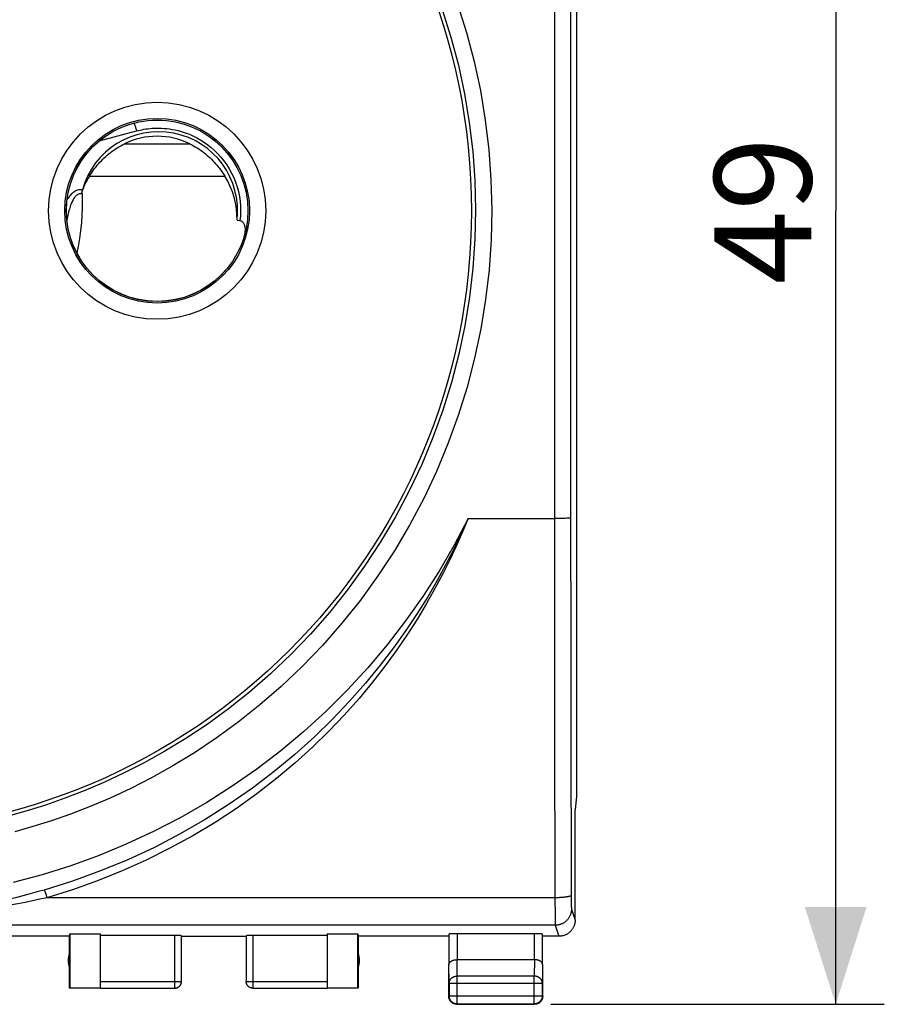
# Model space of a CAD drawing. Units: millimetres. Extents: x 86 to 195, y 87 to 158.
# Drawn here: x 168 to 195, y 87 to 117 of the extents above; entities that cross this region are included whole.
import ezdxf

# ---------------------------------------------------------------- set-up
doc = ezdxf.new("R2010")
doc.units = ezdxf.units.MM
doc.header["$LTSCALE"] = 16.335
doc.layers.get('0').update_dxf_attribs({"linetype": 'CONTINUOUS'})
for name, color, linetype in [('COPY-PUBBLISH', 7, 'CONTINUOUS'), ('DRAFT', 7, 'CONTINUOUS'), ('RACCORDO', 7, 'CONTINUOUS')]:
    doc.layers.add(name, color=color, linetype=linetype)
doc.styles.get("Standard").update_dxf_attribs({"font": 'txt', "width": 0.8})
doc.dimstyles.new('DIMSTYLE_2', dxfattribs={"dimtxt": 3, "dimasz": 3, "dimexe": 1.5, "dimexo": 0.5, "dimgap": 0.75, "dimtad": 1, "dimtxsty": 'STANDARD', "dimblk": '_FILLED', "dimblk1": '_FILLED', "dimblk2": '_FILLED', "dimcen": 0.09, "dimadec": 0, "dimazin": 0, "dimtfac": 1, "dimtofl": 0, "dimtmove": 0, "dimatfit": 3, "dimldrblk": '_FILLED', "dimfxl": 1, "dimtolj": 1, "dimarcsym": 0})

# ---------------------------------------------------------------- blocks, each defined once
blk = doc.blocks.new('_FILLED')
at = {"color": 0, "linetype": 'BYBLOCK'}
blk.add_solid([(0, 0), (-1, 0.317), (-1, -0.317)], dxfattribs=at)
blk = doc.blocks.new('*D3')
at = {"color": 7, "linetype": 'CONTINUOUS'}
for p, q in [((184.288, 135.765), (194.579, 135.765)), ((193.079, 135.765), (193.079, 111.265)), ((193.079, 86.765), (193.079, 111.265)), ((184.288, 86.765), (194.579, 86.765))]:
    blk.add_line(p, q, dxfattribs=at)
at = {"color": 7, "linetype": 'CONTINUOUS', "xscale": 3, "yscale": 3, "zscale": 3}
for p, rotation in [((193.079, 135.765), 90), ((193.079, 86.765), 270)]:
    blk.add_blockref('_FILLED', p, dxfattribs=dict(at, rotation=rotation))
at = {"color": 7, "linetype": 'CONTINUOUS', "insert": (189.329, 111.265), "char_height": 3, "width": 7.07143, "attachment_point": 2, "rotation": 90, "line_spacing_factor": 0.9}
blk.add_mtext('49', dxfattribs=at)

msp = doc.modelspace()

# ---------------------------------------------------------------- linework, layer by layer
at = {"color": 7, "linetype": 'CONTINUOUS'}
for p, q in [((185.079, 129.342), (185.079, 93.188)), ((185.079, 93.188), (185.038, 92.774)), ((185.038, 92.774), (185.038, 92.765)), ((185.038, 89.365), (185.038, 92.765)), ((169.438, 88.865), (166.638, 88.865)), ((169.438, 88.865), (169.446, 88.944)), ((169.438, 87.265), (169.438, 88.865)), ((169.446, 88.944), (170.388, 88.944)), ((169.446, 88.944), (169.446, 87.273)), ((170.388, 87.273), (170.388, 88.944)), ((172.688, 88.891), (170.388, 88.891)), ((172.888, 87.467), (172.888, 88.881)), ((172.888, 88.865), (174.888, 88.865)), ((174.888, 88.881), (174.888, 87.467)), ((177.388, 88.891), (175.088, 88.891)), ((177.388, 88.944), (178.33, 88.944)), ((177.388, 88.944), (177.388, 87.273)), ((178.33, 88.944), (178.338, 88.865)), ((178.33, 87.273), (178.33, 88.944)), ((181.138, 88.865), (178.338, 88.865)), ((178.338, 88.865), (178.338, 87.265)), ((181.144, 88.931), (181.144, 87.998)), ((183.781, 88.944), (181.394, 88.944)), ((184.031, 87.998), (184.031, 88.931)), ((184.537, 88.865), (184.038, 88.865)), ((181.138, 87.015), (181.138, 87.998)), ((183.781, 88.142), (181.394, 88.142)), ((184.038, 87.015), (184.038, 87.998)), ((169.446, 87.273), (169.438, 87.265)), ((170.388, 87.265), (169.438, 87.265)), ((169.446, 87.273), (170.388, 87.273)), ((170.388, 87.267), (172.688, 87.267)), ((172.888, 87.456), (172.888, 87.467)), ((175.088, 87.267), (177.388, 87.267)), ((177.388, 87.273), (178.33, 87.273)), ((178.338, 87.265), (177.388, 87.265)), ((178.338, 87.265), (178.33, 87.273)), ((181.15, 87.421), (181.15, 87.027)), ((184.026, 87.027), (184.026, 87.421)), ((181.388, 86.765), (183.788, 86.765)), ((181.4, 86.777), (183.776, 86.777))]:
    msp.add_line(p, q, dxfattribs=at)
at = {"color": 253, "linetype": 'CONTINUOUS'}
for p, q in [((184.403, 125.464), (184.397, 111.265)), ((184.902, 125.428), (184.897, 111.265)), ((184.397, 111.265), (184.399, 101.765)), ((184.897, 111.265), (184.899, 101.775)), ((184.478, 101.765), (184.399, 101.765)), ((184.399, 101.765), (184.402, 97.848)), ((184.593, 101.766), (184.478, 101.765)), ((184.68, 101.767), (184.593, 101.766)), ((184.742, 101.768), (184.68, 101.767)), ((184.783, 101.769), (184.742, 101.768)), ((184.818, 101.77), (184.783, 101.769)), ((184.839, 101.77), (184.818, 101.77)), ((184.856, 101.771), (184.839, 101.77)), ((184.899, 101.775), (184.902, 97.88)), ((184.402, 97.848), (184.405, 95.503)), ((184.902, 97.88), (184.906, 94.771)), ((184.405, 95.503), (184.416, 89.959)), ((184.906, 94.771), (184.914, 90.9)), ((184.914, 90.9), (184.916, 90.097)), ((184.916, 90.097), (184.917, 89.989)), ((184.917, 89.989), (184.918, 89.905)), ((184.416, 89.959), (184.418, 89.582)), ((184.918, 89.905), (184.919, 89.844)), ((184.919, 89.844), (184.919, 89.802)), ((184.919, 89.802), (184.92, 89.775)), ((184.92, 89.775), (184.921, 89.759)), ((184.921, 89.759), (184.921, 89.745)), ((184.921, 89.745), (184.922, 89.733)), ((184.924, 89.704), (185.037, 89.365)), ((184.418, 89.582), (184.419, 89.401)), ((184.419, 89.401), (184.421, 89.315)), ((184.424, 89.205), (140.852, 89.205)), ((184.421, 89.315), (184.421, 89.274)), ((184.421, 89.274), (184.422, 89.252)), ((184.422, 89.252), (184.423, 89.234)), ((184.424, 89.205), (184.537, 88.865)), ((172.688, 87.267), (172.688, 88.891)), ((175.088, 88.891), (175.088, 87.267)), ((181.394, 88.944), (181.394, 88.142)), ((183.781, 88.142), (183.781, 88.944)), ((181.15, 87.421), (181.144, 87.998)), ((181.4, 87.637), (181.395, 88.142)), ((183.781, 88.142), (183.776, 87.637)), ((184.031, 87.998), (184.026, 87.421)), ((183.776, 87.637), (181.4, 87.637)), ((181.4, 86.777), (181.4, 87.637)), ((183.776, 86.777), (183.776, 87.637)), ((170.388, 87.467), (172.888, 87.467)), ((174.888, 87.467), (177.388, 87.467)), ((181.15, 87.421), (184.026, 87.421)), ((181.15, 87.027), (184.026, 87.027))]:
    msp.add_line(p, q, dxfattribs=at)
for points in [[(184.899, 101.775), (184.898, 101.774), (184.896, 101.774), (184.894, 101.773), (184.891, 101.773), (184.887, 101.773), (184.882, 101.772), (184.877, 101.772), (184.871, 101.772), (184.864, 101.771), (184.856, 101.771)], [(184.916, 90.129), (184.915, 90.126), (184.914, 90.123), (184.911, 90.12), (184.908, 90.117), (184.904, 90.114), (184.9, 90.111), (184.894, 90.108), (184.888, 90.106), (184.881, 90.103), (184.873, 90.1), (184.865, 90.097), (184.856, 90.095), (184.846, 90.092), (184.836, 90.089), (184.824, 90.087), (184.813, 90.085), (184.8, 90.082), (184.787, 90.08), (184.774, 90.078), (184.759, 90.076), (184.745, 90.074), (184.729, 90.072), (184.714, 90.07), (184.697, 90.068), (184.681, 90.066), (184.664, 90.065), (184.646, 90.063), (184.628, 90.062), (184.61, 90.061), (184.591, 90.06), (184.573, 90.058), (184.554, 90.058), (184.534, 90.057), (184.515, 90.056), (184.495, 90.055), (184.476, 90.055), (184.456, 90.055), (184.436, 90.054), (184.416, 90.054)], [(184.924, 89.704), (184.924, 89.684), (184.922, 89.664), (184.92, 89.644), (184.918, 89.624), (184.914, 89.604), (184.91, 89.585), (184.904, 89.565), (184.898, 89.546), (184.892, 89.527), (184.884, 89.509), (184.876, 89.49), (184.867, 89.472), (184.857, 89.455), (184.847, 89.437), (184.835, 89.421), (184.824, 89.404), (184.811, 89.388), (184.798, 89.373), (184.785, 89.358), (184.77, 89.344), (184.756, 89.331), (184.74, 89.318), (184.724, 89.305), (184.708, 89.293), (184.691, 89.282), (184.674, 89.272), (184.656, 89.262), (184.638, 89.253), (184.62, 89.245), (184.601, 89.237), (184.582, 89.231), (184.563, 89.225), (184.544, 89.219), (184.524, 89.215), (184.504, 89.211), (184.484, 89.209), (184.464, 89.206), (184.444, 89.205), (184.424, 89.205)], [(184.922, 89.733), (184.922, 89.728), (184.922, 89.723), (184.922, 89.719), (184.923, 89.715), (184.923, 89.712), (184.923, 89.709), (184.924, 89.707), (184.924, 89.705), (184.924, 89.704)], [(184.423, 89.234), (184.423, 89.227), (184.423, 89.22), (184.423, 89.215), (184.424, 89.21), (184.424, 89.207), (184.424, 89.205)], [(181.15, 87.421), (181.15, 87.431), (181.151, 87.441), (181.152, 87.451), (181.154, 87.462), (181.157, 87.472), (181.16, 87.482), (181.164, 87.491), (181.168, 87.501), (181.172, 87.51), (181.178, 87.52), (181.183, 87.529), (181.19, 87.538), (181.196, 87.546), (181.203, 87.554), (181.211, 87.562), (181.219, 87.57), (181.227, 87.577), (181.236, 87.584), (181.245, 87.591), (181.255, 87.597), (181.265, 87.603), (181.275, 87.608), (181.285, 87.613), (181.296, 87.617), (181.307, 87.622), (181.318, 87.625), (181.329, 87.628), (181.341, 87.631), (181.352, 87.633), (181.364, 87.635), (181.376, 87.636), (181.388, 87.637), (181.4, 87.637)], [(184.026, 87.421), (184.026, 87.431), (184.025, 87.441), (184.023, 87.451), (184.021, 87.462), (184.019, 87.472), (184.016, 87.482), (184.012, 87.491), (184.008, 87.501), (184.003, 87.511), (183.998, 87.52), (183.992, 87.529), (183.986, 87.538), (183.979, 87.546), (183.972, 87.554), (183.965, 87.562), (183.957, 87.57), (183.948, 87.577), (183.94, 87.584), (183.93, 87.591), (183.921, 87.597), (183.911, 87.603), (183.901, 87.608), (183.89, 87.613), (183.88, 87.617), (183.869, 87.622), (183.858, 87.625), (183.846, 87.628), (183.835, 87.631), (183.823, 87.633), (183.812, 87.635), (183.8, 87.636), (183.788, 87.637), (183.776, 87.637)]]:
    msp.add_lwpolyline(points, dxfattribs=at)
at = {"color": 7, "linetype": 'CONTINUOUS'}
for points in [[(185.037, 89.365), (185.037, 89.347), (185.036, 89.328), (185.034, 89.309), (185.031, 89.291), (185.028, 89.272), (185.024, 89.254), (185.02, 89.236), (185.015, 89.218), (185.009, 89.2), (185.002, 89.182), (184.995, 89.165), (184.988, 89.148), (184.979, 89.132), (184.97, 89.115), (184.96, 89.099), (184.95, 89.083), (184.939, 89.068), (184.928, 89.053), (184.916, 89.039), (184.904, 89.025), (184.891, 89.011), (184.877, 88.998), (184.863, 88.986), (184.849, 88.974), (184.834, 88.963), (184.819, 88.952), (184.803, 88.942), (184.787, 88.932), (184.771, 88.923), (184.754, 88.914), (184.737, 88.907), (184.72, 88.9), (184.702, 88.893), (184.685, 88.887), (184.667, 88.882), (184.648, 88.878), (184.63, 88.874), (184.612, 88.871), (184.593, 88.868), (184.575, 88.866), (184.556, 88.865), (184.537, 88.865)], [(181.144, 87.998), (181.145, 88.003), (181.145, 88.009), (181.146, 88.014), (181.147, 88.019), (181.149, 88.025), (181.151, 88.03), (181.153, 88.035), (181.156, 88.04), (181.159, 88.046), (181.162, 88.051), (181.166, 88.056), (181.17, 88.061), (181.174, 88.066), (181.179, 88.071), (181.184, 88.076), (181.19, 88.08), (181.195, 88.085), (181.202, 88.089), (181.208, 88.094), (181.215, 88.098), (181.222, 88.102), (181.229, 88.106), (181.237, 88.11), (181.245, 88.113), (181.254, 88.117), (181.262, 88.12), (181.271, 88.123), (181.28, 88.126), (181.29, 88.129), (181.299, 88.131), (181.309, 88.133), (181.319, 88.136), (181.33, 88.137), (181.34, 88.139), (181.351, 88.14), (181.362, 88.141), (181.373, 88.142), (181.384, 88.142), (181.395, 88.142)], [(184.031, 87.998), (184.031, 88.003), (184.031, 88.009), (184.03, 88.014), (184.028, 88.019), (184.027, 88.025), (184.025, 88.03), (184.023, 88.035), (184.02, 88.04), (184.017, 88.046), (184.014, 88.051), (184.01, 88.056), (184.006, 88.061), (184.001, 88.066), (183.997, 88.071), (183.992, 88.076), (183.986, 88.08), (183.98, 88.085), (183.974, 88.089), (183.968, 88.094), (183.961, 88.098), (183.954, 88.102), (183.946, 88.106), (183.939, 88.11), (183.931, 88.113), (183.922, 88.117), (183.914, 88.12), (183.905, 88.123), (183.895, 88.126), (183.886, 88.129), (183.876, 88.131), (183.866, 88.133), (183.856, 88.136), (183.846, 88.137), (183.836, 88.139), (183.825, 88.14), (183.814, 88.141), (183.803, 88.142), (183.792, 88.142), (183.781, 88.142)], [(172.688, 87.267), (172.697, 87.267), (172.707, 87.268), (172.716, 87.269), (172.726, 87.27), (172.735, 87.272), (172.744, 87.275), (172.753, 87.278), (172.762, 87.281), (172.771, 87.285), (172.78, 87.289), (172.788, 87.293), (172.796, 87.298), (172.804, 87.304), (172.812, 87.309), (172.819, 87.315), (172.826, 87.322), (172.833, 87.329), (172.839, 87.336), (172.845, 87.343), (172.851, 87.351), (172.856, 87.359), (172.861, 87.367), (172.866, 87.375), (172.87, 87.384), (172.874, 87.392), (172.877, 87.401), (172.88, 87.41), (172.882, 87.419), (172.884, 87.429), (172.886, 87.438), (172.887, 87.448), (172.888, 87.457)], [(172.688, 87.265), (172.697, 87.265), (172.705, 87.266), (172.714, 87.267), (172.723, 87.268), (172.731, 87.27), (172.74, 87.272), (172.748, 87.274), (172.756, 87.277), (172.764, 87.28), (172.772, 87.284), (172.78, 87.288), (172.788, 87.292), (172.795, 87.296), (172.803, 87.301), (172.81, 87.306), (172.816, 87.312), (172.823, 87.318), (172.829, 87.324), (172.835, 87.33), (172.841, 87.336), (172.847, 87.343), (172.852, 87.35), (172.857, 87.358), (172.861, 87.365), (172.865, 87.373), (172.869, 87.381), (172.873, 87.389), (172.876, 87.397), (172.879, 87.405), (172.881, 87.413), (172.883, 87.422), (172.885, 87.43), (172.886, 87.439), (172.887, 87.448), (172.888, 87.456)], [(175.088, 87.265), (175.079, 87.265), (175.07, 87.266), (175.062, 87.267), (175.053, 87.268), (175.045, 87.27), (175.036, 87.272), (175.028, 87.274), (175.019, 87.277), (175.011, 87.28), (175.003, 87.284), (174.996, 87.288), (174.988, 87.292), (174.98, 87.296), (174.973, 87.301), (174.966, 87.306), (174.959, 87.312), (174.953, 87.318), (174.946, 87.324), (174.94, 87.33), (174.935, 87.336), (174.929, 87.343), (174.924, 87.35), (174.919, 87.358), (174.915, 87.365), (174.91, 87.373), (174.907, 87.381), (174.903, 87.389), (174.9, 87.397), (174.897, 87.405), (174.895, 87.413), (174.893, 87.422), (174.891, 87.43), (174.89, 87.439), (174.889, 87.448), (174.888, 87.456), (174.888, 87.467)], [(175.088, 87.267), (175.078, 87.267), (175.069, 87.268), (175.059, 87.269), (175.05, 87.27), (175.041, 87.272), (175.032, 87.275), (175.022, 87.278), (175.014, 87.281), (175.005, 87.285), (174.996, 87.289), (174.988, 87.293), (174.98, 87.298), (174.972, 87.304), (174.964, 87.309), (174.957, 87.315), (174.95, 87.322), (174.943, 87.329), (174.937, 87.336), (174.931, 87.343), (174.925, 87.351), (174.92, 87.359), (174.915, 87.367), (174.91, 87.375), (174.906, 87.384), (174.902, 87.392), (174.899, 87.401), (174.896, 87.41), (174.893, 87.419), (174.891, 87.429), (174.89, 87.438), (174.889, 87.448), (174.888, 87.457)], [(181.191, 86.86), (181.184, 86.87), (181.178, 86.88), (181.171, 86.89), (181.166, 86.9), (181.16, 86.911), (181.156, 86.922), (181.152, 86.933), (181.148, 86.945), (181.145, 86.956), (181.142, 86.968), (181.14, 86.979), (181.139, 86.991), (181.138, 87.003), (181.138, 87.015)], [(181.4, 86.777), (181.388, 86.777), (181.376, 86.778), (181.364, 86.779), (181.352, 86.781), (181.341, 86.784), (181.329, 86.787), (181.318, 86.791), (181.307, 86.795), (181.296, 86.799), (181.285, 86.805), (181.275, 86.81), (181.264, 86.817), (181.255, 86.823), (181.245, 86.83), (181.236, 86.838), (181.227, 86.846), (181.219, 86.854), (181.211, 86.863), (181.203, 86.872), (181.196, 86.882), (181.189, 86.892), (181.183, 86.902), (181.177, 86.912), (181.172, 86.923), (181.168, 86.934), (181.163, 86.945), (181.16, 86.956), (181.157, 86.968), (181.154, 86.98), (181.152, 86.991), (181.151, 87.003), (181.15, 87.015), (181.15, 87.027)], [(184.026, 87.027), (184.026, 87.015), (184.025, 87.003), (184.024, 86.991), (184.022, 86.98), (184.019, 86.968), (184.016, 86.956), (184.012, 86.945), (184.008, 86.934), (184.003, 86.923), (183.998, 86.912), (183.993, 86.902), (183.986, 86.892), (183.98, 86.882), (183.973, 86.872), (183.965, 86.863), (183.957, 86.854), (183.949, 86.846), (183.94, 86.838), (183.931, 86.83), (183.921, 86.823), (183.911, 86.816), (183.901, 86.81), (183.891, 86.805), (183.88, 86.799), (183.869, 86.795), (183.858, 86.791), (183.846, 86.787), (183.835, 86.784), (183.823, 86.781), (183.812, 86.779), (183.8, 86.778), (183.788, 86.777), (183.776, 86.777)], [(184.031, 86.956), (184.028, 86.945), (184.024, 86.933), (184.02, 86.922), (184.015, 86.911), (184.01, 86.9), (184.004, 86.89), (183.998, 86.88), (183.992, 86.87), (183.984, 86.86)], [(184.038, 87.015), (184.038, 87.003), (184.037, 86.991), (184.035, 86.979), (184.033, 86.968), (184.031, 86.956)], [(181.233, 86.819), (181.224, 86.826), (181.215, 86.834), (181.207, 86.843), (181.199, 86.851), (181.191, 86.86)], [(181.329, 86.772), (181.317, 86.775), (181.306, 86.779), (181.295, 86.783), (181.284, 86.788), (181.273, 86.793), (181.263, 86.799), (181.253, 86.805), (181.243, 86.811), (181.233, 86.819)], [(181.388, 86.765), (181.376, 86.765), (181.364, 86.766), (181.352, 86.768), (181.341, 86.77), (181.329, 86.772)], [(183.942, 86.819), (183.933, 86.811), (183.923, 86.805), (183.913, 86.799), (183.902, 86.793), (183.892, 86.788), (183.881, 86.783), (183.87, 86.779), (183.858, 86.775), (183.847, 86.772), (183.835, 86.77), (183.823, 86.768), (183.812, 86.766), (183.8, 86.765), (183.788, 86.765)], [(183.984, 86.86), (183.977, 86.851), (183.969, 86.843), (183.96, 86.834), (183.952, 86.826), (183.942, 86.819)]]:
    msp.add_lwpolyline(points, dxfattribs=at)
for centre, start, end in [((169.888, 88.115), 154.1581, 205.8419), ((177.888, 88.115), 334.1581, 25.8419)]:
    msp.add_arc(centre, 0.5, start, end, dxfattribs=at)
for centre, major_axis, start_param, end_param in [((172.688, 88.881), (0.2, 0), 0, 1.570796), ((175.088, 88.881), (0.2, 0), 1.570796, 3.141593), ((181.394, 88.931), (0.25, 0), 1.570796, 3.136357), ((183.781, 88.931), (0.25, 0), 0.005236, 1.570796)]:
    msp.add_ellipse(centre, major_axis=major_axis, ratio=0.052408, start_param=start_param, end_param=end_param, dxfattribs=at)
at = {"layer": 'COPY-PUBBLISH', "color": 253, "linetype": 'CONTINUOUS'}
for p, q in [((171.127, 113.331), (173.149, 113.331)), ((170.047, 112.331), (174.229, 112.331))]:
    msp.add_line(p, q, dxfattribs=at)
at = {"layer": 'COPY-PUBBLISH', "color": 7, "linetype": 'CONTINUOUS'}
for points in [[(170.047, 112.331), (170.078, 112.38), (170.11, 112.429), (170.144, 112.478), (170.179, 112.526), (170.215, 112.575), (170.253, 112.623), (170.292, 112.67), (170.333, 112.717), (170.374, 112.764), (170.417, 112.809), (170.461, 112.854), (170.506, 112.898), (170.552, 112.941), (170.6, 112.982), (170.648, 113.023), (170.698, 113.062), (170.748, 113.101), (170.799, 113.138), (170.852, 113.173), (170.905, 113.208), (170.959, 113.241), (171.014, 113.272), (171.07, 113.302), (171.127, 113.331)], [(173.149, 113.331), (173.205, 113.302), (173.261, 113.272), (173.316, 113.241), (173.371, 113.207), (173.424, 113.173), (173.477, 113.137), (173.528, 113.1), (173.579, 113.062), (173.628, 113.023), (173.676, 112.982), (173.724, 112.94), (173.77, 112.897), (173.815, 112.854), (173.859, 112.809), (173.902, 112.763), (173.943, 112.717), (173.984, 112.67), (174.023, 112.623), (174.06, 112.575), (174.097, 112.526), (174.132, 112.478), (174.166, 112.429), (174.198, 112.38), (174.229, 112.331)]]:
    msp.add_lwpolyline(points, dxfattribs=at)
at = {"layer": 'COPY-PUBBLISH', "color": 253, "linetype": 'CONTINUOUS'}
msp.add_circle((172.138, 111.265), 2.803, dxfattribs=at)
at = {"layer": 'COPY-PUBBLISH', "color": 7, "linetype": 'CONTINUOUS'}
msp.add_circle((172.138, 111.265), 2.8, dxfattribs=at)
msp.add_arc((172.138, 111.265), 2.3, 63.9318, 116.0682, dxfattribs=at)
msp.add_ellipse((172.138, 111.012), major_axis=(0, 2.481), ratio=0.994805, start_param=-1.58618, end_param=-1.010552, dxfattribs=at)
at = {"layer": 'DRAFT', "color": 7, "linetype": 'CONTINUOUS'}
msp.add_circle((162.638, 111.265), 19.2, dxfattribs=at)
at = {"layer": 'RACCORDO', "color": 253, "linetype": 'CONTINUOUS'}
for p, q in [((170.352, 113.419), (171.504, 113.728)), ((169.418, 111.27), (169.406, 111.224)), ((169.406, 111.224), (169.395, 111.177)), ((181.735, 101.765), (184.399, 101.765)), ((184.416, 90.054), (168.735, 90.054))]:
    msp.add_line(p, q, dxfattribs=at)
at = {"layer": 'RACCORDO', "color": 7, "linetype": 'CONTINUOUS'}
for p, q in [((169.817, 111.865), (169.81, 111.843)), ((169.823, 111.889), (169.817, 111.865)), ((169.83, 111.912), (169.823, 111.889)), ((174.606, 110.974), (174.695, 110.958)), ((174.842, 110.54), (174.85, 110.571))]:
    msp.add_line(p, q, dxfattribs=at)
at = {"layer": 'RACCORDO', "color": 253, "linetype": 'CONTINUOUS'}
for points in [[(181.41, 117.646), (181.686, 116.767), (181.921, 115.876), (182.114, 114.973), (182.265, 114.063), (182.374, 113.145), (182.44, 112.22), (182.464, 111.295), (182.443, 110.369), (182.38, 109.444), (182.274, 108.526), (182.125, 107.615), (181.934, 106.712), (181.702, 105.82), (181.429, 104.939), (181.114, 104.071), (180.76, 103.218), (180.365, 102.382), (179.93, 101.561), (179.46, 100.765), (178.953, 99.993), (178.411, 99.245), (177.84, 98.529), (177.24, 97.844), (176.612, 97.192), (175.969, 96.579), (175.31, 96.006), (174.637, 95.472), (173.964, 94.98), (173.295, 94.532), (172.627, 94.127), (171.969, 93.758), (171.324, 93.427), (170.69, 93.134), (170.071, 92.87), (169.466, 92.636), (168.877, 92.431), (168.303, 92.25), (167.746, 92.092)], [(180.937, 117.48), (181.206, 116.623), (181.435, 115.754), (181.623, 114.876), (181.77, 113.99), (181.877, 113.095), (181.941, 112.196), (181.964, 111.294), (181.944, 110.392), (181.882, 109.493), (181.779, 108.598), (181.634, 107.71), (181.448, 106.832), (181.222, 105.963), (180.955, 105.105), (180.649, 104.26), (180.303, 103.43), (179.918, 102.614), (179.495, 101.816), (179.036, 101.04), (178.542, 100.288), (178.014, 99.56), (177.457, 98.863), (176.872, 98.196), (176.261, 97.56), (175.634, 96.964), (174.991, 96.405), (174.336, 95.885), (173.679, 95.407), (173.025, 94.971), (172.376, 94.575), (171.734, 94.217), (171.105, 93.896), (170.488, 93.609), (169.884, 93.352), (169.294, 93.125), (168.72, 92.925), (168.16, 92.749), (167.617, 92.595)], [(171.413, 113.97), (171.416, 113.969), (171.42, 113.966), (171.424, 113.959), (171.429, 113.951), (171.435, 113.94), (171.44, 113.926), (171.447, 113.91), (171.454, 113.892), (171.461, 113.872), (171.468, 113.851), (171.475, 113.828), (171.483, 113.804), (171.49, 113.779), (171.497, 113.754), (171.504, 113.728)], [(171.504, 113.728), (171.559, 113.742), (171.615, 113.755), (171.673, 113.767), (171.732, 113.778), (171.792, 113.788), (171.855, 113.796), (171.919, 113.803), (171.985, 113.809), (172.054, 113.813), (172.125, 113.815), (172.198, 113.815), (172.274, 113.813), (172.352, 113.808), (172.433, 113.801), (172.517, 113.79), (172.604, 113.777), (172.693, 113.76), (172.784, 113.738), (172.879, 113.713), (172.976, 113.683), (173.075, 113.647), (173.176, 113.605), (173.28, 113.558), (173.385, 113.504), (173.491, 113.443), (173.598, 113.374), (173.703, 113.298), (173.808, 113.214), (173.912, 113.122), (174.011, 113.023), (174.107, 112.916), (174.199, 112.802), (174.284, 112.682), (174.363, 112.555), (174.436, 112.423), (174.501, 112.286), (174.557, 112.146), (174.605, 112.001), (174.645, 111.855), (174.675, 111.707), (174.697, 111.557), (174.71, 111.407), (174.714, 111.258), (174.709, 111.108), (174.695, 110.958)], [(169.83, 111.912), (169.799, 111.914), (169.769, 111.913), (169.739, 111.91), (169.71, 111.905), (169.681, 111.897), (169.652, 111.887), (169.623, 111.874), (169.595, 111.859), (169.567, 111.842), (169.54, 111.822), (169.512, 111.799), (169.486, 111.774), (169.46, 111.747), (169.435, 111.718), (169.411, 111.687), (169.388, 111.654), (169.365, 111.619), (169.36, 111.61)], [(169.833, 111.783), (169.812, 111.788), (169.791, 111.79), (169.77, 111.79), (169.749, 111.788), (169.73, 111.783), (169.71, 111.776), (169.69, 111.766), (169.671, 111.755), (169.652, 111.74), (169.633, 111.723), (169.614, 111.704), (169.596, 111.682), (169.578, 111.659), (169.561, 111.633), (169.544, 111.604), (169.528, 111.574), (169.513, 111.543), (169.498, 111.509), (169.483, 111.474), (169.469, 111.436), (169.456, 111.397), (169.443, 111.357), (169.43, 111.314), (169.418, 111.27)], [(169.666, 109.953), (169.71, 110.164), (169.752, 110.409), (169.786, 110.651), (169.81, 110.89), (169.827, 111.123), (169.837, 111.349), (169.839, 111.569), (169.833, 111.783)], [(169.395, 111.177), (169.384, 111.127), (169.374, 111.076), (169.363, 111.023), (169.355, 110.973)], [(181.735, 101.765), (181.303, 100.941), (180.838, 100.14), (180.339, 99.36), (179.805, 98.601), (179.237, 97.864), (178.639, 97.154), (178.011, 96.471), (177.353, 95.815), (176.668, 95.189), (175.956, 94.594), (175.218, 94.029), (174.457, 93.498), (173.674, 93), (172.869, 92.536), (172.045, 92.108), (171.204, 91.717), (170.344, 91.362), (169.472, 91.045), (168.587, 90.767), (167.69, 90.527)], [(181.735, 101.765), (181.527, 101.305), (181.3, 100.832), (181.052, 100.347), (180.781, 99.852), (180.487, 99.348), (180.165, 98.832), (179.816, 98.307), (179.436, 97.774), (179.021, 97.232), (178.569, 96.68), (178.079, 96.123), (177.553, 95.57), (176.991, 95.022), (176.391, 94.482), (175.754, 93.953), (175.079, 93.439), (174.366, 92.942), (173.623, 92.47), (172.852, 92.025), (172.052, 91.61), (171.23, 91.228), (170.39, 90.881), (169.531, 90.569), (168.654, 90.294)], [(181.735, 101.765), (181.565, 101.35), (181.377, 100.926), (181.172, 100.492), (180.951, 100.05), (180.712, 99.598), (180.451, 99.137), (180.169, 98.668), (179.866, 98.191), (179.534, 97.705), (179.174, 97.211), (178.786, 96.709), (178.368, 96.207), (177.919, 95.703), (177.44, 95.199), (176.931, 94.703), (176.39, 94.214), (175.818, 93.732), (175.217, 93.266), (174.585, 92.815), (173.924, 92.38), (173.24, 91.968), (172.533, 91.581), (171.804, 91.218), (171.059, 90.883), (170.301, 90.579), (169.526, 90.302), (168.735, 90.054)], [(168.654, 90.294), (168.44, 90.233), (168.221, 90.172), (167.996, 90.113), (167.766, 90.054), (167.53, 89.998), (167.289, 89.943)], [(168.654, 90.294), (168.659, 90.285), (168.665, 90.27), (168.672, 90.251), (168.681, 90.226), (168.69, 90.198), (168.701, 90.166), (168.712, 90.131), (168.723, 90.093), (168.735, 90.054)], [(168.735, 90.054), (168.518, 90.006), (168.296, 89.958), (168.069, 89.912), (167.835, 89.866), (167.597, 89.821), (167.353, 89.778)]]:
    msp.add_lwpolyline(points, dxfattribs=at)
at = {"layer": 'RACCORDO', "color": 7, "linetype": 'CONTINUOUS'}
for points in [[(169.81, 111.843), (169.803, 111.82), (169.8, 111.809)], [(169.8, 111.809), (169.804, 111.807), (169.808, 111.804), (169.811, 111.801), (169.815, 111.798), (169.819, 111.795), (169.822, 111.792), (169.826, 111.789), (169.829, 111.786), (169.833, 111.783)], [(174.85, 110.571), (174.855, 110.601), (174.859, 110.63), (174.861, 110.659), (174.861, 110.686), (174.86, 110.712), (174.857, 110.738), (174.853, 110.762), (174.848, 110.785), (174.842, 110.808), (174.834, 110.829), (174.825, 110.849), (174.815, 110.867), (174.803, 110.885), (174.791, 110.901), (174.777, 110.915), (174.761, 110.928), (174.746, 110.939), (174.729, 110.947), (174.713, 110.954), (174.695, 110.958)]]:
    msp.add_lwpolyline(points, dxfattribs=at)
at = {"layer": 'RACCORDO', "color": 253, "linetype": 'CONTINUOUS'}
msp.add_circle((172.138, 111.265), 3.35, dxfattribs=at)
at = {"layer": 'RACCORDO', "color": 7, "linetype": 'CONTINUOUS'}
msp.add_circle((172.138, 111.265), 2.85, dxfattribs=at)
for start, end in [(343.3424, 344.9891), (239.4722, 239.7765)]:
    msp.add_arc((172.138, 111.265), 2.8, start, end, dxfattribs=at)
for centre, major_axis, ratio, start_param, end_param in [((172.183, 111.265), (2.44, 0), 0.999828, -0.11946, 2.873252), ((172.138, 111.012), (0, 2.481), 0.994805, 1.010552, 1.243823)]:
    msp.add_ellipse(centre, major_axis=major_axis, ratio=ratio, start_param=start_param, end_param=end_param, dxfattribs=at)

# ---------------------------------------------------------------- dimensions: what is measured, and where the dimension line sits
at = {"color": 7, "linetype": 'CONTINUOUS'}
dim = msp.add_linear_dim(base=(193.079, 86.765), p1=(183.788, 135.765), p2=(183.788, 86.765), angle=270, dimstyle='DIMSTYLE_2', dxfattribs=at)
dim.commit()
dim.dimension.update_dxf_attribs({"geometry": '*D3', "text_midpoint": (193.079, 111.265), "dimtype": 160})

doc.saveas('drawing.dxf')
